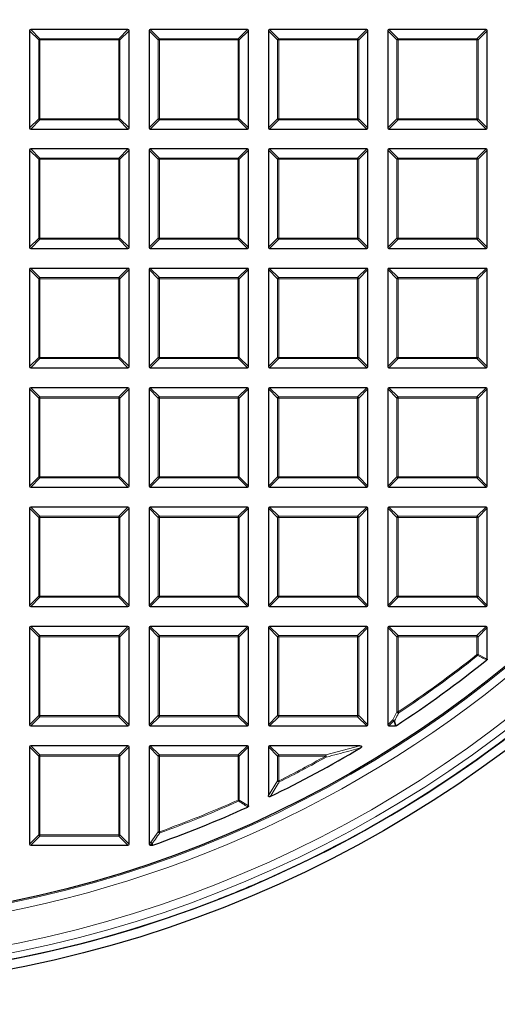
# Model space of a CAD drawing. Units: millimetres. Extents: x 0 to 439, y 0 to 297.
# Drawn here: x 136 to 156, y 147 to 190 of the extents above; entities that cross this region are included whole.
import ezdxf

# ---------------------------------------------------------------- set-up
doc = ezdxf.new("R2010")
doc.units = ezdxf.units.MM

msp = doc.modelspace()

# ---------------------------------------------------------------- linework, layer by layer
at = {"color": 7, "linetype": 'Continuous', "lineweight": 25}
for p, q in [((136.0386, 189.3263), (136.0386, 185.1395)), ((140.2748, 189.3757), (136.0881, 189.3757)), ((140.3243, 185.1395), (140.3243, 189.3263)), ((141.1815, 189.3263), (141.1815, 185.1395)), ((145.4177, 189.3757), (141.2309, 189.3757)), ((145.4672, 185.1395), (145.4672, 189.3263)), ((146.3243, 189.3263), (146.3243, 185.1395)), ((150.5605, 189.3757), (146.3738, 189.3757)), ((150.61, 185.1395), (150.61, 189.3263)), ((151.4672, 189.3263), (151.4672, 185.1395)), ((155.7034, 189.3757), (151.5167, 189.3757)), ((155.7529, 185.1395), (155.7529, 189.3263)), ((136.0881, 185.09), (140.2748, 185.09)), ((141.2309, 185.09), (145.4177, 185.09)), ((146.3738, 185.09), (150.5605, 185.09)), ((151.5167, 185.09), (155.7034, 185.09)), ((136.0386, 184.1834), (136.0386, 179.9967)), ((140.2748, 184.2329), (136.0881, 184.2329)), ((140.3243, 179.9967), (140.3243, 184.1834)), ((141.1815, 184.1834), (141.1815, 179.9967)), ((145.4177, 184.2329), (141.2309, 184.2329)), ((145.4672, 179.9967), (145.4672, 184.1834)), ((146.3243, 184.1834), (146.3243, 179.9967)), ((150.5605, 184.2329), (146.3738, 184.2329)), ((150.61, 179.9967), (150.61, 184.1834)), ((151.4672, 184.1834), (151.4672, 179.9967)), ((155.7034, 184.2329), (151.5167, 184.2329)), ((155.7529, 179.9967), (155.7529, 184.1834)), ((136.0881, 179.9472), (140.2748, 179.9472)), ((141.2309, 179.9472), (145.4177, 179.9472)), ((146.3738, 179.9472), (150.5605, 179.9472)), ((151.5167, 179.9472), (155.7034, 179.9472)), ((140.2748, 179.09), (136.0881, 179.09)), ((145.4177, 179.09), (141.2309, 179.09)), ((150.5605, 179.09), (146.3738, 179.09)), ((155.7034, 179.09), (151.5167, 179.09)), ((136.0386, 179.0405), (136.0386, 174.8538)), ((140.3243, 174.8538), (140.3243, 179.0405)), ((141.1815, 179.0405), (141.1815, 174.8538)), ((145.4672, 174.8538), (145.4672, 179.0405)), ((146.3243, 179.0405), (146.3243, 174.8538)), ((150.61, 174.8538), (150.61, 179.0405)), ((151.4672, 179.0405), (151.4672, 174.8538)), ((155.7529, 174.8538), (155.7529, 179.0405)), ((136.0881, 174.8043), (140.2748, 174.8043)), ((141.2309, 174.8043), (145.4177, 174.8043)), ((146.3738, 174.8043), (150.5605, 174.8043)), ((151.5167, 174.8043), (155.7034, 174.8043)), ((136.0386, 173.8977), (136.0386, 169.7109)), ((140.2748, 173.9472), (136.0881, 173.9472)), ((140.3243, 169.7109), (140.3243, 173.8977)), ((141.1815, 173.8977), (141.1815, 169.7109)), ((145.4177, 173.9472), (141.2309, 173.9472)), ((145.4672, 169.7109), (145.4672, 173.8977)), ((146.3243, 173.8977), (146.3243, 169.7109)), ((150.5605, 173.9472), (146.3738, 173.9472)), ((150.61, 169.7109), (150.61, 173.8977)), ((151.4672, 173.8977), (151.4672, 169.7109)), ((155.7034, 173.9472), (151.5167, 173.9472)), ((155.7529, 169.7109), (155.7529, 173.8977)), ((136.0881, 169.6615), (140.2748, 169.6615)), ((141.2309, 169.6615), (145.4177, 169.6615)), ((146.3738, 169.6615), (150.5605, 169.6615)), ((151.5167, 169.6615), (155.7034, 169.6615)), ((136.0386, 168.7548), (136.0386, 164.5681)), ((140.2748, 168.8043), (136.0881, 168.8043)), ((140.3243, 164.5681), (140.3243, 168.7548)), ((141.1815, 168.7548), (141.1815, 164.5681)), ((145.4177, 168.8043), (141.2309, 168.8043)), ((145.4672, 164.5681), (145.4672, 168.7548)), ((146.3243, 168.7548), (146.3243, 164.5681)), ((150.5605, 168.8043), (146.3738, 168.8043)), ((150.61, 164.5681), (150.61, 168.7548)), ((151.4672, 168.7548), (151.4672, 164.5681)), ((155.7034, 168.8043), (151.5167, 168.8043)), ((155.7529, 164.5681), (155.7529, 168.7548)), ((136.0881, 164.5186), (140.2748, 164.5186)), ((141.2309, 164.5186), (145.4177, 164.5186)), ((146.3738, 164.5186), (150.5605, 164.5186)), ((151.5167, 164.5186), (155.7034, 164.5186)), ((136.0386, 163.612), (136.0386, 159.4252)), ((140.2748, 163.6615), (136.0881, 163.6615)), ((140.3243, 159.4252), (140.3243, 163.612)), ((141.1815, 163.612), (141.1815, 159.4252)), ((145.4177, 163.6615), (141.2309, 163.6615)), ((145.4672, 159.4252), (145.4672, 163.612)), ((146.3243, 163.612), (146.3243, 159.4252)), ((150.5605, 163.6615), (146.3738, 163.6615)), ((150.61, 159.4252), (150.61, 163.612)), ((151.4672, 163.612), (151.4672, 159.4252)), ((155.7034, 163.6615), (151.5167, 163.6615)), ((155.7529, 162.255), (155.7529, 163.612)), ((136.0881, 159.3757), (140.2748, 159.3757)), ((141.2309, 159.3757), (145.4177, 159.3757)), ((146.3738, 159.3757), (150.5605, 159.3757)), ((151.5167, 159.3757), (151.796, 159.3757)), ((136.0386, 158.4691), (136.0386, 154.2824)), ((140.2748, 158.5186), (136.0881, 158.5186)), ((140.3243, 154.2824), (140.3243, 158.4691)), ((141.1815, 158.4691), (141.1815, 154.2824)), ((145.4177, 158.5186), (141.2309, 158.5186)), ((145.4672, 155.924), (145.4672, 158.4691)), ((146.3243, 158.4691), (146.3243, 156.3716)), ((150.2658, 158.5186), (146.3738, 158.5186)), ((136.0881, 154.2329), (140.2748, 154.2329)), ((141.2309, 154.2329), (141.3255, 154.2329)), ((141.3418, 154.2357), (141.3255, 154.2329)), ((147.0864, 153.1513), (147.0862, 153.1517)), ((143.1267, 151.5116), (143.1269, 151.5112))]:
    msp.add_line(p, q, dxfattribs=at)
at = {"color": 8, "linetype": 'Continuous', "lineweight": 18}
for p, q in [((136.4345, 188.9304), (136.0386, 189.3263)), ((136.0881, 189.3757), (136.484, 188.9799)), ((139.8789, 188.9799), (140.2748, 189.3757)), ((140.3243, 189.3263), (139.9284, 188.9304)), ((141.5774, 188.9304), (141.1815, 189.3263)), ((141.2309, 189.3757), (141.6268, 188.9799)), ((145.0218, 188.9799), (145.4177, 189.3757)), ((145.4672, 189.3263), (145.0713, 188.9304)), ((146.7202, 188.9304), (146.3243, 189.3263)), ((146.3738, 189.3757), (146.7697, 188.9799)), ((150.1646, 188.9799), (150.5605, 189.3757)), ((150.61, 189.3263), (150.2141, 188.9304)), ((151.8631, 188.9304), (151.4672, 189.3263)), ((151.5167, 189.3757), (151.9126, 188.9799)), ((155.3075, 188.9799), (155.7034, 189.3757)), ((155.7529, 189.3263), (155.357, 188.9304)), ((136.484, 188.9304), (136.4345, 188.9304)), ((136.4345, 185.5354), (136.4345, 188.9304)), ((136.484, 188.9799), (136.484, 188.9304)), ((136.484, 188.9799), (139.8789, 188.9799)), ((139.8789, 188.9304), (136.484, 188.9304)), ((136.484, 188.9304), (136.484, 185.5354)), ((139.8789, 188.9799), (139.8789, 188.9304)), ((139.8789, 185.5354), (139.8789, 188.9304)), ((139.9284, 188.9304), (139.8789, 188.9304)), ((139.9284, 188.9304), (139.9284, 185.5354)), ((141.5774, 185.5354), (141.5774, 188.9304)), ((141.6268, 188.9304), (141.5774, 188.9304)), ((141.6268, 188.9799), (141.6268, 188.9304)), ((141.6268, 188.9799), (145.0218, 188.9799)), ((141.6268, 188.9304), (141.6268, 185.5354)), ((145.0218, 188.9304), (141.6268, 188.9304)), ((145.0218, 188.9799), (145.0218, 188.9304)), ((145.0218, 185.5354), (145.0218, 188.9304)), ((145.0713, 188.9304), (145.0218, 188.9304)), ((145.0713, 188.9304), (145.0713, 185.5354)), ((146.7697, 188.9304), (146.7202, 188.9304)), ((146.7202, 185.5354), (146.7202, 188.9304)), ((146.7697, 188.9799), (146.7697, 188.9304)), ((146.7697, 188.9799), (150.1646, 188.9799)), ((150.1646, 188.9304), (146.7697, 188.9304)), ((146.7697, 188.9304), (146.7697, 185.5354)), ((150.1646, 188.9799), (150.1646, 188.9304)), ((150.1646, 185.5354), (150.1646, 188.9304)), ((150.2141, 188.9304), (150.1646, 188.9304)), ((150.2141, 188.9304), (150.2141, 185.5354)), ((151.9126, 188.9304), (151.8631, 188.9304)), ((151.8631, 185.5354), (151.8631, 188.9304)), ((151.9126, 188.9799), (151.9126, 188.9304)), ((151.9126, 188.9799), (155.3075, 188.9799)), ((155.3075, 188.9304), (151.9126, 188.9304)), ((151.9126, 188.9304), (151.9126, 185.5354)), ((155.3075, 188.9799), (155.3075, 188.9304)), ((155.3075, 185.5354), (155.3075, 188.9304)), ((155.357, 188.9304), (155.3075, 188.9304)), ((155.357, 188.9304), (155.357, 185.5354)), ((136.0386, 185.1395), (136.4345, 185.5354)), ((136.484, 185.4859), (136.0881, 185.09)), ((136.484, 185.5354), (136.4345, 185.5354)), ((136.484, 185.5354), (139.8789, 185.5354)), ((136.484, 185.5354), (136.484, 185.4859)), ((139.8789, 185.4859), (136.484, 185.4859)), ((139.9284, 185.5354), (139.8789, 185.5354)), ((139.8789, 185.5354), (139.8789, 185.4859)), ((140.2748, 185.09), (139.8789, 185.4859)), ((139.9284, 185.5354), (140.3243, 185.1395)), ((141.1815, 185.1395), (141.5774, 185.5354)), ((141.6268, 185.4859), (141.2309, 185.09)), ((141.6268, 185.5354), (141.5774, 185.5354)), ((141.6268, 185.5354), (145.0218, 185.5354)), ((141.6268, 185.5354), (141.6268, 185.4859)), ((145.0218, 185.4859), (141.6268, 185.4859)), ((145.0713, 185.5354), (145.0218, 185.5354)), ((145.0218, 185.5354), (145.0218, 185.4859)), ((145.4177, 185.09), (145.0218, 185.4859)), ((145.0713, 185.5354), (145.4672, 185.1395)), ((146.3243, 185.1395), (146.7202, 185.5354)), ((146.7697, 185.4859), (146.3738, 185.09)), ((146.7697, 185.5354), (146.7202, 185.5354)), ((146.7697, 185.5354), (146.7697, 185.4859)), ((146.7697, 185.5354), (150.1646, 185.5354)), ((150.1646, 185.4859), (146.7697, 185.4859)), ((150.1646, 185.5354), (150.1646, 185.4859)), ((150.2141, 185.5354), (150.1646, 185.5354)), ((150.5605, 185.09), (150.1646, 185.4859)), ((150.2141, 185.5354), (150.61, 185.1395)), ((151.4672, 185.1395), (151.8631, 185.5354)), ((151.9126, 185.4859), (151.5167, 185.09)), ((151.9126, 185.5354), (151.8631, 185.5354)), ((151.9126, 185.5354), (155.3075, 185.5354)), ((151.9126, 185.5354), (151.9126, 185.4859)), ((155.3075, 185.4859), (151.9126, 185.4859)), ((155.3075, 185.5354), (155.3075, 185.4859)), ((155.357, 185.5354), (155.3075, 185.5354)), ((155.7034, 185.09), (155.3075, 185.4859)), ((155.357, 185.5354), (155.7529, 185.1395)), ((136.4345, 183.7875), (136.0386, 184.1834)), ((136.0881, 184.2329), (136.484, 183.837)), ((139.8789, 183.837), (140.2748, 184.2329)), ((140.3243, 184.1834), (139.9284, 183.7875)), ((141.5774, 183.7875), (141.1815, 184.1834)), ((141.2309, 184.2329), (141.6268, 183.837)), ((145.0218, 183.837), (145.4177, 184.2329)), ((145.4672, 184.1834), (145.0713, 183.7875)), ((146.7202, 183.7875), (146.3243, 184.1834)), ((146.3738, 184.2329), (146.7697, 183.837)), ((150.1646, 183.837), (150.5605, 184.2329)), ((150.61, 184.1834), (150.2141, 183.7875)), ((151.8631, 183.7875), (151.4672, 184.1834)), ((151.5167, 184.2329), (151.9126, 183.837)), ((155.3075, 183.837), (155.7034, 184.2329)), ((155.7529, 184.1834), (155.357, 183.7875)), ((136.484, 183.7875), (136.4345, 183.7875)), ((136.4345, 180.3926), (136.4345, 183.7875)), ((136.484, 183.837), (136.484, 183.7875)), ((136.484, 183.837), (139.8789, 183.837)), ((136.484, 183.7875), (136.484, 180.3926)), ((139.8789, 183.7875), (136.484, 183.7875)), ((139.8789, 183.837), (139.8789, 183.7875)), ((139.8789, 180.3926), (139.8789, 183.7875)), ((139.9284, 183.7875), (139.8789, 183.7875)), ((139.9284, 183.7875), (139.9284, 180.3926)), ((141.6268, 183.7875), (141.5774, 183.7875)), ((141.5774, 180.3926), (141.5774, 183.7875)), ((141.6268, 183.837), (141.6268, 183.7875)), ((141.6268, 183.837), (145.0218, 183.837)), ((145.0218, 183.7875), (141.6268, 183.7875)), ((141.6268, 183.7875), (141.6268, 180.3926)), ((145.0218, 183.837), (145.0218, 183.7875)), ((145.0713, 183.7875), (145.0218, 183.7875)), ((145.0218, 180.3926), (145.0218, 183.7875)), ((145.0713, 183.7875), (145.0713, 180.3926)), ((146.7697, 183.7875), (146.7202, 183.7875)), ((146.7202, 180.3926), (146.7202, 183.7875)), ((146.7697, 183.837), (150.1646, 183.837)), ((146.7697, 183.837), (146.7697, 183.7875)), ((150.1646, 183.7875), (146.7697, 183.7875)), ((146.7697, 183.7875), (146.7697, 180.3926)), ((150.1646, 183.837), (150.1646, 183.7875)), ((150.1646, 180.3926), (150.1646, 183.7875)), ((150.2141, 183.7875), (150.1646, 183.7875)), ((150.2141, 183.7875), (150.2141, 180.3926)), ((151.8631, 180.3926), (151.8631, 183.7875)), ((151.9126, 183.7875), (151.8631, 183.7875)), ((151.9126, 183.837), (155.3075, 183.837)), ((151.9126, 183.837), (151.9126, 183.7875)), ((155.3075, 183.7875), (151.9126, 183.7875)), ((151.9126, 183.7875), (151.9126, 180.3926)), ((155.3075, 183.837), (155.3075, 183.7875)), ((155.3075, 180.3926), (155.3075, 183.7875)), ((155.357, 183.7875), (155.3075, 183.7875)), ((155.357, 183.7875), (155.357, 180.3926)), ((136.0386, 179.9967), (136.4345, 180.3926)), ((136.484, 180.3431), (136.0881, 179.9472)), ((136.484, 180.3926), (136.4345, 180.3926)), ((136.484, 180.3926), (136.484, 180.3431)), ((136.484, 180.3926), (139.8789, 180.3926)), ((139.8789, 180.3431), (136.484, 180.3431)), ((139.8789, 180.3926), (139.8789, 180.3431)), ((139.9284, 180.3926), (139.8789, 180.3926)), ((140.2748, 179.9472), (139.8789, 180.3431)), ((139.9284, 180.3926), (140.3243, 179.9967)), ((141.1815, 179.9967), (141.5774, 180.3926)), ((141.6268, 180.3431), (141.2309, 179.9472)), ((141.6268, 180.3926), (141.5774, 180.3926)), ((141.6268, 180.3926), (145.0218, 180.3926)), ((141.6268, 180.3926), (141.6268, 180.3431)), ((145.0218, 180.3431), (141.6268, 180.3431)), ((145.0218, 180.3926), (145.0218, 180.3431)), ((145.0713, 180.3926), (145.0218, 180.3926)), ((145.4177, 179.9472), (145.0218, 180.3431)), ((145.0713, 180.3926), (145.4672, 179.9967)), ((146.3243, 179.9967), (146.7202, 180.3926)), ((146.7697, 180.3431), (146.3738, 179.9472)), ((146.7697, 180.3926), (146.7202, 180.3926)), ((146.7697, 180.3926), (146.7697, 180.3431)), ((146.7697, 180.3926), (150.1646, 180.3926)), ((150.1646, 180.3431), (146.7697, 180.3431)), ((150.1646, 180.3926), (150.1646, 180.3431)), ((150.2141, 180.3926), (150.1646, 180.3926)), ((150.5605, 179.9472), (150.1646, 180.3431)), ((150.2141, 180.3926), (150.61, 179.9967)), ((151.4672, 179.9967), (151.8631, 180.3926)), ((151.9126, 180.3431), (151.5167, 179.9472)), ((151.9126, 180.3926), (151.8631, 180.3926)), ((151.9126, 180.3926), (155.3075, 180.3926)), ((151.9126, 180.3926), (151.9126, 180.3431)), ((155.3075, 180.3431), (151.9126, 180.3431)), ((155.357, 180.3926), (155.3075, 180.3926)), ((155.3075, 180.3926), (155.3075, 180.3431)), ((155.7034, 179.9472), (155.3075, 180.3431)), ((155.357, 180.3926), (155.7529, 179.9967)), ((136.0881, 179.09), (136.484, 178.6941)), ((139.8789, 178.6941), (140.2748, 179.09)), ((141.2309, 179.09), (141.6268, 178.6941)), ((145.0218, 178.6941), (145.4177, 179.09)), ((146.3738, 179.09), (146.7697, 178.6941)), ((150.1646, 178.6941), (150.5605, 179.09)), ((151.5167, 179.09), (151.9126, 178.6941)), ((155.3075, 178.6941), (155.7034, 179.09)), ((136.4345, 178.6446), (136.0386, 179.0405)), ((136.484, 178.6446), (136.4345, 178.6446)), ((136.4345, 175.2497), (136.4345, 178.6446)), ((136.484, 178.6941), (139.8789, 178.6941)), ((136.484, 178.6941), (136.484, 178.6446)), ((139.8789, 178.6446), (136.484, 178.6446)), ((136.484, 178.6446), (136.484, 175.2497)), ((139.8789, 178.6941), (139.8789, 178.6446)), ((139.8789, 175.2497), (139.8789, 178.6446)), ((139.9284, 178.6446), (139.8789, 178.6446)), ((140.3243, 179.0405), (139.9284, 178.6446)), ((139.9284, 178.6446), (139.9284, 175.2497)), ((141.5774, 178.6446), (141.1815, 179.0405)), ((141.6268, 178.6446), (141.5774, 178.6446)), ((141.5774, 175.2497), (141.5774, 178.6446)), ((141.6268, 178.6941), (141.6268, 178.6446)), ((141.6268, 178.6941), (145.0218, 178.6941)), ((145.0218, 178.6446), (141.6268, 178.6446)), ((141.6268, 178.6446), (141.6268, 175.2497)), ((145.0218, 178.6941), (145.0218, 178.6446)), ((145.0218, 175.2497), (145.0218, 178.6446)), ((145.0713, 178.6446), (145.0218, 178.6446)), ((145.4672, 179.0405), (145.0713, 178.6446)), ((145.0713, 178.6446), (145.0713, 175.2497)), ((146.7202, 178.6446), (146.3243, 179.0405)), ((146.7697, 178.6446), (146.7202, 178.6446)), ((146.7202, 175.2497), (146.7202, 178.6446)), ((146.7697, 178.6941), (146.7697, 178.6446)), ((146.7697, 178.6941), (150.1646, 178.6941)), ((150.1646, 178.6446), (146.7697, 178.6446)), ((146.7697, 178.6446), (146.7697, 175.2497)), ((150.1646, 178.6941), (150.1646, 178.6446)), ((150.1646, 175.2497), (150.1646, 178.6446)), ((150.2141, 178.6446), (150.1646, 178.6446)), ((150.61, 179.0405), (150.2141, 178.6446)), ((150.2141, 178.6446), (150.2141, 175.2497)), ((151.8631, 178.6446), (151.4672, 179.0405)), ((151.8631, 175.2497), (151.8631, 178.6446)), ((151.9126, 178.6446), (151.8631, 178.6446)), ((151.9126, 178.6941), (151.9126, 178.6446)), ((151.9126, 178.6941), (155.3075, 178.6941)), ((155.3075, 178.6446), (151.9126, 178.6446)), ((151.9126, 178.6446), (151.9126, 175.2497)), ((155.3075, 178.6941), (155.3075, 178.6446)), ((155.3075, 175.2497), (155.3075, 178.6446)), ((155.357, 178.6446), (155.3075, 178.6446)), ((155.7529, 179.0405), (155.357, 178.6446)), ((155.357, 178.6446), (155.357, 175.2497)), ((136.0386, 174.8538), (136.4345, 175.2497)), ((136.484, 175.2497), (136.4345, 175.2497)), ((136.484, 175.2497), (136.484, 175.2002)), ((136.484, 175.2497), (139.8789, 175.2497)), ((139.9284, 175.2497), (139.8789, 175.2497)), ((139.8789, 175.2497), (139.8789, 175.2002)), ((139.9284, 175.2497), (140.3243, 174.8538)), ((141.1815, 174.8538), (141.5774, 175.2497)), ((141.6268, 175.2497), (141.5774, 175.2497)), ((141.6268, 175.2497), (145.0218, 175.2497)), ((141.6268, 175.2497), (141.6268, 175.2002)), ((145.0218, 175.2497), (145.0218, 175.2002)), ((145.0713, 175.2497), (145.0218, 175.2497)), ((145.0713, 175.2497), (145.4672, 174.8538)), ((146.3243, 174.8538), (146.7202, 175.2497)), ((146.7697, 175.2497), (146.7202, 175.2497)), ((146.7697, 175.2497), (150.1646, 175.2497)), ((146.7697, 175.2497), (146.7697, 175.2002)), ((150.2141, 175.2497), (150.1646, 175.2497)), ((150.1646, 175.2497), (150.1646, 175.2002)), ((150.2141, 175.2497), (150.61, 174.8538)), ((151.4672, 174.8538), (151.8631, 175.2497)), ((151.9126, 175.2497), (151.8631, 175.2497)), ((151.9126, 175.2497), (155.3075, 175.2497)), ((151.9126, 175.2497), (151.9126, 175.2002)), ((155.3075, 175.2497), (155.3075, 175.2002)), ((155.357, 175.2497), (155.3075, 175.2497)), ((155.357, 175.2497), (155.7529, 174.8538)), ((136.484, 175.2002), (136.0881, 174.8043)), ((139.8789, 175.2002), (136.484, 175.2002)), ((140.2748, 174.8043), (139.8789, 175.2002)), ((141.6268, 175.2002), (141.2309, 174.8043)), ((145.0218, 175.2002), (141.6268, 175.2002)), ((145.4177, 174.8043), (145.0218, 175.2002)), ((146.7697, 175.2002), (146.3738, 174.8043)), ((150.1646, 175.2002), (146.7697, 175.2002)), ((150.5605, 174.8043), (150.1646, 175.2002)), ((151.9126, 175.2002), (151.5167, 174.8043)), ((155.3075, 175.2002), (151.9126, 175.2002)), ((155.7034, 174.8043), (155.3075, 175.2002)), ((136.4345, 173.5018), (136.0386, 173.8977)), ((136.0881, 173.9472), (136.484, 173.5513)), ((136.484, 173.5513), (136.484, 173.5018)), ((136.484, 173.5513), (139.8789, 173.5513)), ((139.8789, 173.5513), (140.2748, 173.9472)), ((139.8789, 173.5513), (139.8789, 173.5018)), ((140.3243, 173.8977), (139.9284, 173.5018)), ((141.5774, 173.5018), (141.1815, 173.8977)), ((141.2309, 173.9472), (141.6268, 173.5513)), ((141.6268, 173.5513), (141.6268, 173.5018)), ((141.6268, 173.5513), (145.0218, 173.5513)), ((145.0218, 173.5513), (145.4177, 173.9472)), ((145.0218, 173.5513), (145.0218, 173.5018)), ((145.4672, 173.8977), (145.0713, 173.5018)), ((146.7202, 173.5018), (146.3243, 173.8977)), ((146.3738, 173.9472), (146.7697, 173.5513)), ((146.7697, 173.5513), (150.1646, 173.5513)), ((146.7697, 173.5513), (146.7697, 173.5018)), ((150.1646, 173.5513), (150.5605, 173.9472)), ((150.1646, 173.5513), (150.1646, 173.5018)), ((150.61, 173.8977), (150.2141, 173.5018)), ((151.8631, 173.5018), (151.4672, 173.8977)), ((151.5167, 173.9472), (151.9126, 173.5513)), ((151.9126, 173.5513), (155.3075, 173.5513)), ((151.9126, 173.5513), (151.9126, 173.5018)), ((155.3075, 173.5513), (155.7034, 173.9472)), ((155.3075, 173.5513), (155.3075, 173.5018)), ((155.7529, 173.8977), (155.357, 173.5018)), ((136.4345, 170.1068), (136.4345, 173.5018)), ((136.484, 173.5018), (136.4345, 173.5018)), ((136.484, 173.5018), (136.484, 170.1068)), ((139.8789, 173.5018), (136.484, 173.5018)), ((139.8789, 170.1068), (139.8789, 173.5018)), ((139.9284, 173.5018), (139.8789, 173.5018)), ((139.9284, 173.5018), (139.9284, 170.1068)), ((141.6268, 173.5018), (141.5774, 173.5018)), ((141.5774, 170.1068), (141.5774, 173.5018)), ((145.0218, 173.5018), (141.6268, 173.5018)), ((141.6268, 173.5018), (141.6268, 170.1068)), ((145.0218, 170.1068), (145.0218, 173.5018)), ((145.0713, 173.5018), (145.0218, 173.5018)), ((145.0713, 173.5018), (145.0713, 170.1068)), ((146.7202, 170.1068), (146.7202, 173.5018)), ((146.7697, 173.5018), (146.7202, 173.5018)), ((146.7697, 173.5018), (146.7697, 170.1068)), ((150.1646, 173.5018), (146.7697, 173.5018)), ((150.2141, 173.5018), (150.1646, 173.5018)), ((150.1646, 170.1068), (150.1646, 173.5018)), ((150.2141, 173.5018), (150.2141, 170.1068)), ((151.9126, 173.5018), (151.8631, 173.5018)), ((151.8631, 170.1068), (151.8631, 173.5018)), ((155.3075, 173.5018), (151.9126, 173.5018)), ((151.9126, 173.5018), (151.9126, 170.1068)), ((155.3075, 170.1068), (155.3075, 173.5018)), ((155.357, 173.5018), (155.3075, 173.5018)), ((155.357, 173.5018), (155.357, 170.1068)), ((136.0386, 169.7109), (136.4345, 170.1068)), ((136.484, 170.0574), (136.0881, 169.6615)), ((136.484, 170.1068), (136.4345, 170.1068)), ((136.484, 170.1068), (139.8789, 170.1068)), ((136.484, 170.1068), (136.484, 170.0574)), ((139.8789, 170.0574), (136.484, 170.0574)), ((139.8789, 170.1068), (139.8789, 170.0574)), ((139.9284, 170.1068), (139.8789, 170.1068)), ((140.2748, 169.6615), (139.8789, 170.0574)), ((139.9284, 170.1068), (140.3243, 169.7109)), ((141.1815, 169.7109), (141.5774, 170.1068)), ((141.6268, 170.0574), (141.2309, 169.6615)), ((141.6268, 170.1068), (141.5774, 170.1068)), ((141.6268, 170.1068), (141.6268, 170.0574)), ((141.6268, 170.1068), (145.0218, 170.1068)), ((145.0218, 170.0574), (141.6268, 170.0574)), ((145.0218, 170.1068), (145.0218, 170.0574)), ((145.0713, 170.1068), (145.0218, 170.1068)), ((145.4177, 169.6615), (145.0218, 170.0574)), ((145.0713, 170.1068), (145.4672, 169.7109)), ((146.3243, 169.7109), (146.7202, 170.1068)), ((146.7697, 170.0574), (146.3738, 169.6615)), ((146.7697, 170.1068), (146.7202, 170.1068)), ((146.7697, 170.1068), (146.7697, 170.0574)), ((146.7697, 170.1068), (150.1646, 170.1068)), ((150.1646, 170.0574), (146.7697, 170.0574)), ((150.1646, 170.1068), (150.1646, 170.0574)), ((150.2141, 170.1068), (150.1646, 170.1068)), ((150.5605, 169.6615), (150.1646, 170.0574)), ((150.2141, 170.1068), (150.61, 169.7109)), ((151.4672, 169.7109), (151.8631, 170.1068)), ((151.9126, 170.0574), (151.5167, 169.6615)), ((151.9126, 170.1068), (151.8631, 170.1068)), ((151.9126, 170.1068), (151.9126, 170.0574)), ((151.9126, 170.1068), (155.3075, 170.1068)), ((155.3075, 170.0574), (151.9126, 170.0574)), ((155.357, 170.1068), (155.3075, 170.1068)), ((155.3075, 170.1068), (155.3075, 170.0574)), ((155.7034, 169.6615), (155.3075, 170.0574)), ((155.357, 170.1068), (155.7529, 169.7109)), ((136.4345, 168.3589), (136.0386, 168.7548)), ((136.0881, 168.8043), (136.484, 168.4084)), ((139.8789, 168.4084), (140.2748, 168.8043)), ((140.3243, 168.7548), (139.9284, 168.3589)), ((141.5774, 168.3589), (141.1815, 168.7548)), ((141.2309, 168.8043), (141.6268, 168.4084)), ((145.0218, 168.4084), (145.4177, 168.8043)), ((145.4672, 168.7548), (145.0713, 168.3589)), ((146.7202, 168.3589), (146.3243, 168.7548)), ((146.3738, 168.8043), (146.7697, 168.4084)), ((150.1646, 168.4084), (150.5605, 168.8043)), ((150.61, 168.7548), (150.2141, 168.3589)), ((151.8631, 168.3589), (151.4672, 168.7548)), ((151.5167, 168.8043), (151.9126, 168.4084)), ((155.3075, 168.4084), (155.7034, 168.8043)), ((155.7529, 168.7548), (155.357, 168.3589)), ((136.484, 168.3589), (136.4345, 168.3589)), ((136.4345, 164.964), (136.4345, 168.3589)), ((136.484, 168.4084), (139.8789, 168.4084)), ((136.484, 168.4084), (136.484, 168.3589)), ((139.8789, 168.3589), (136.484, 168.3589)), ((136.484, 168.3589), (136.484, 164.964)), ((139.8789, 168.4084), (139.8789, 168.3589)), ((139.8789, 164.964), (139.8789, 168.3589)), ((139.9284, 168.3589), (139.8789, 168.3589)), ((139.9284, 168.3589), (139.9284, 164.964)), ((141.6268, 168.3589), (141.5774, 168.3589)), ((141.5774, 164.964), (141.5774, 168.3589)), ((141.6268, 168.4084), (141.6268, 168.3589)), ((141.6268, 168.4084), (145.0218, 168.4084)), ((141.6268, 168.3589), (141.6268, 164.964)), ((145.0218, 168.3589), (141.6268, 168.3589)), ((145.0218, 168.4084), (145.0218, 168.3589)), ((145.0713, 168.3589), (145.0218, 168.3589)), ((145.0218, 164.964), (145.0218, 168.3589)), ((145.0713, 168.3589), (145.0713, 164.964)), ((146.7697, 168.3589), (146.7202, 168.3589)), ((146.7202, 164.964), (146.7202, 168.3589)), ((146.7697, 168.4084), (146.7697, 168.3589)), ((146.7697, 168.4084), (150.1646, 168.4084)), ((150.1646, 168.3589), (146.7697, 168.3589)), ((146.7697, 168.3589), (146.7697, 164.964)), ((150.1646, 168.4084), (150.1646, 168.3589)), ((150.1646, 164.964), (150.1646, 168.3589)), ((150.2141, 168.3589), (150.1646, 168.3589)), ((150.2141, 168.3589), (150.2141, 164.964)), ((151.9126, 168.3589), (151.8631, 168.3589)), ((151.8631, 164.964), (151.8631, 168.3589)), ((151.9126, 168.4084), (151.9126, 168.3589)), ((151.9126, 168.4084), (155.3075, 168.4084)), ((155.3075, 168.3589), (151.9126, 168.3589)), ((151.9126, 168.3589), (151.9126, 164.964)), ((155.3075, 168.4084), (155.3075, 168.3589)), ((155.357, 168.3589), (155.3075, 168.3589)), ((155.3075, 164.964), (155.3075, 168.3589)), ((155.357, 168.3589), (155.357, 164.964)), ((136.0386, 164.5681), (136.4345, 164.964)), ((136.484, 164.9145), (136.0881, 164.5186)), ((136.484, 164.964), (136.4345, 164.964)), ((136.484, 164.964), (139.8789, 164.964)), ((136.484, 164.964), (136.484, 164.9145)), ((139.8789, 164.9145), (136.484, 164.9145)), ((139.9284, 164.964), (139.8789, 164.964)), ((139.8789, 164.964), (139.8789, 164.9145)), ((140.2748, 164.5186), (139.8789, 164.9145)), ((139.9284, 164.964), (140.3243, 164.5681)), ((141.1815, 164.5681), (141.5774, 164.964)), ((141.6268, 164.9145), (141.2309, 164.5186)), ((141.6268, 164.964), (141.5774, 164.964)), ((141.6268, 164.964), (141.6268, 164.9145)), ((141.6268, 164.964), (145.0218, 164.964)), ((145.0218, 164.9145), (141.6268, 164.9145)), ((145.0218, 164.964), (145.0218, 164.9145)), ((145.0713, 164.964), (145.0218, 164.964)), ((145.4177, 164.5186), (145.0218, 164.9145)), ((145.0713, 164.964), (145.4672, 164.5681)), ((146.3243, 164.5681), (146.7202, 164.964)), ((146.7697, 164.9145), (146.3738, 164.5186)), ((146.7697, 164.964), (146.7202, 164.964)), ((146.7697, 164.964), (150.1646, 164.964)), ((146.7697, 164.964), (146.7697, 164.9145)), ((150.1646, 164.9145), (146.7697, 164.9145)), ((150.1646, 164.964), (150.1646, 164.9145)), ((150.2141, 164.964), (150.1646, 164.964)), ((150.5605, 164.5186), (150.1646, 164.9145)), ((150.2141, 164.964), (150.61, 164.5681)), ((151.4672, 164.5681), (151.8631, 164.964)), ((151.9126, 164.9145), (151.5167, 164.5186)), ((151.9126, 164.964), (151.8631, 164.964)), ((151.9126, 164.964), (155.3075, 164.964)), ((151.9126, 164.964), (151.9126, 164.9145)), ((155.3075, 164.9145), (151.9126, 164.9145)), ((155.3075, 164.964), (155.3075, 164.9145)), ((155.357, 164.964), (155.3075, 164.964)), ((155.7034, 164.5186), (155.3075, 164.9145)), ((155.357, 164.964), (155.7529, 164.5681)), ((136.4345, 163.2161), (136.0386, 163.612)), ((136.0881, 163.6615), (136.484, 163.2656)), ((139.8789, 163.2656), (140.2748, 163.6615)), ((140.3243, 163.612), (139.9284, 163.2161)), ((141.5774, 163.2161), (141.1815, 163.612)), ((141.2309, 163.6615), (141.6268, 163.2656)), ((145.0218, 163.2656), (145.4177, 163.6615)), ((145.4672, 163.612), (145.0713, 163.2161)), ((146.7202, 163.2161), (146.3243, 163.612)), ((146.3738, 163.6615), (146.7697, 163.2656)), ((150.1646, 163.2656), (150.5605, 163.6615)), ((150.61, 163.612), (150.2141, 163.2161)), ((151.8631, 163.2161), (151.4672, 163.612)), ((151.5167, 163.6615), (151.9126, 163.2656)), ((155.3075, 163.2656), (155.7034, 163.6615)), ((155.7529, 163.612), (155.357, 163.2161)), ((136.484, 163.2161), (136.4345, 163.2161)), ((136.4345, 159.8211), (136.4345, 163.2161)), ((136.484, 163.2656), (136.484, 163.2161)), ((136.484, 163.2656), (139.8789, 163.2656)), ((139.8789, 163.2161), (136.484, 163.2161)), ((136.484, 163.2161), (136.484, 159.8211)), ((139.8789, 163.2656), (139.8789, 163.2161)), ((139.8789, 159.8211), (139.8789, 163.2161)), ((139.9284, 163.2161), (139.8789, 163.2161)), ((139.9284, 163.2161), (139.9284, 159.8211)), ((141.6268, 163.2161), (141.5774, 163.2161)), ((141.5774, 159.8211), (141.5774, 163.2161)), ((141.6268, 163.2656), (141.6268, 163.2161)), ((141.6268, 163.2656), (145.0218, 163.2656)), ((141.6268, 163.2161), (141.6268, 159.8211)), ((145.0218, 163.2161), (141.6268, 163.2161)), ((145.0218, 163.2656), (145.0218, 163.2161)), ((145.0713, 163.2161), (145.0218, 163.2161)), ((145.0218, 159.8211), (145.0218, 163.2161)), ((145.0713, 163.2161), (145.0713, 159.8211)), ((146.7697, 163.2161), (146.7202, 163.2161)), ((146.7202, 159.8211), (146.7202, 163.2161)), ((146.7697, 163.2656), (146.7697, 163.2161)), ((146.7697, 163.2656), (150.1646, 163.2656)), ((150.1646, 163.2161), (146.7697, 163.2161)), ((146.7697, 163.2161), (146.7697, 159.8211)), ((150.1646, 163.2656), (150.1646, 163.2161)), ((150.2141, 163.2161), (150.1646, 163.2161)), ((150.1646, 159.8211), (150.1646, 163.2161)), ((150.2141, 163.2161), (150.2141, 159.8211)), ((151.9126, 163.2161), (151.8631, 163.2161)), ((151.8631, 159.9754), (151.8631, 163.2161)), ((151.9126, 163.2656), (151.9126, 163.2161)), ((151.9126, 163.2656), (155.3075, 163.2656)), ((151.9126, 163.2161), (151.9126, 159.9754)), ((155.3075, 163.2161), (151.9126, 163.2161)), ((155.3075, 163.2656), (155.3075, 163.2161)), ((155.357, 163.2161), (155.3075, 163.2161)), ((155.3075, 162.4453), (155.3075, 163.2161)), ((155.357, 163.2161), (155.357, 162.4453)), ((155.3383, 162.4066), (155.3075, 162.4453)), ((155.3075, 162.4453), (155.357, 162.4453)), ((155.357, 162.4453), (155.7529, 162.255)), ((151.6826, 159.6406), (151.8631, 159.9754)), ((151.8631, 159.9754), (151.9126, 159.9754)), ((151.9399, 159.9342), (151.9126, 159.9754)), ((136.0386, 159.4252), (136.4345, 159.8211)), ((136.484, 159.7716), (136.0881, 159.3757)), ((136.484, 159.8211), (136.4345, 159.8211)), ((136.484, 159.8211), (139.8789, 159.8211)), ((136.484, 159.8211), (136.484, 159.7716)), ((139.8789, 159.7716), (136.484, 159.7716)), ((139.8789, 159.8211), (139.8789, 159.7716)), ((139.9284, 159.8211), (139.8789, 159.8211)), ((140.2748, 159.3757), (139.8789, 159.7716)), ((139.9284, 159.8211), (140.3243, 159.4252)), ((141.1815, 159.4252), (141.5774, 159.8211)), ((141.6268, 159.7716), (141.2309, 159.3757)), ((141.6268, 159.8211), (141.5774, 159.8211)), ((141.6268, 159.8211), (141.6268, 159.7716)), ((141.6268, 159.8211), (145.0218, 159.8211)), ((145.0218, 159.7716), (141.6268, 159.7716)), ((145.0713, 159.8211), (145.0218, 159.8211)), ((145.0218, 159.8211), (145.0218, 159.7716)), ((145.4177, 159.3757), (145.0218, 159.7716)), ((145.0713, 159.8211), (145.4672, 159.4252)), ((146.3243, 159.4252), (146.7202, 159.8211)), ((146.7697, 159.7716), (146.3738, 159.3757)), ((146.7697, 159.8211), (146.7202, 159.8211)), ((146.7697, 159.8211), (150.1646, 159.8211)), ((146.7697, 159.8211), (146.7697, 159.7716)), ((150.1646, 159.7716), (146.7697, 159.7716)), ((150.1646, 159.8211), (150.1646, 159.7716)), ((150.2141, 159.8211), (150.1646, 159.8211)), ((150.5605, 159.3757), (150.1646, 159.7716)), ((150.2141, 159.8211), (150.61, 159.4252)), ((151.4672, 159.4252), (151.6826, 159.6406)), ((151.732, 159.5911), (151.5167, 159.3757)), ((151.796, 159.3757), (151.732, 159.5911)), ((136.4345, 158.0732), (136.0386, 158.4691)), ((136.0881, 158.5186), (136.484, 158.1227)), ((139.8789, 158.1227), (140.2748, 158.5186)), ((140.3243, 158.4691), (139.9284, 158.0732)), ((141.5774, 158.0732), (141.1815, 158.4691)), ((141.2309, 158.5186), (141.6268, 158.1227)), ((145.0218, 158.1227), (145.4177, 158.5186)), ((145.4672, 158.4691), (145.0713, 158.0732)), ((146.7202, 158.0732), (146.3243, 158.4691)), ((146.3738, 158.5186), (146.7697, 158.1227)), ((148.7914, 158.1227), (150.2658, 158.5186)), ((136.484, 158.0732), (136.4345, 158.0732)), ((136.4345, 154.6783), (136.4345, 158.0732)), ((136.484, 158.1227), (136.484, 158.0732)), ((136.484, 158.1227), (139.8789, 158.1227)), ((139.8789, 158.0732), (136.484, 158.0732)), ((136.484, 158.0732), (136.484, 154.6783)), ((139.8789, 158.1227), (139.8789, 158.0732)), ((139.8789, 154.6783), (139.8789, 158.0732)), ((139.9284, 158.0732), (139.8789, 158.0732)), ((139.9284, 158.0732), (139.9284, 154.6783)), ((141.6268, 158.0732), (141.5774, 158.0732)), ((141.5774, 154.8093), (141.5774, 158.0732)), ((141.6268, 158.1227), (145.0218, 158.1227)), ((141.6268, 158.1227), (141.6268, 158.0732)), ((145.0218, 158.0732), (141.6268, 158.0732)), ((141.6268, 158.0732), (141.6268, 154.8093)), ((145.0218, 158.1227), (145.0218, 158.0732)), ((145.0713, 158.0732), (145.0218, 158.0732)), ((145.0218, 156.1796), (145.0218, 158.0732)), ((145.0713, 158.0732), (145.0713, 156.1796)), ((146.7697, 158.0732), (146.7202, 158.0732)), ((146.7202, 157.0063), (146.7202, 158.0732)), ((146.7697, 158.1227), (146.7697, 158.0732)), ((146.7697, 158.1227), (148.7914, 158.1227)), ((148.7914, 158.0732), (146.7697, 158.0732)), ((146.7697, 158.0732), (146.7697, 157.0063)), ((148.7914, 158.0732), (148.7914, 158.1227)), ((148.7914, 158.0732), (148.8155, 158.03)), ((146.3243, 156.3716), (146.7202, 157.0063)), ((146.7202, 157.0063), (146.7697, 157.0063)), ((146.7697, 157.0063), (146.7917, 156.962)), ((145.0218, 156.1796), (145.0713, 156.1796)), ((145.042, 156.1345), (145.0218, 156.1796)), ((145.0713, 156.1796), (145.4672, 155.924)), ((136.0386, 154.2824), (136.4345, 154.6783)), ((136.484, 154.6288), (136.0881, 154.2329)), ((136.484, 154.6783), (136.4345, 154.6783)), ((136.484, 154.6783), (139.8789, 154.6783)), ((136.484, 154.6783), (136.484, 154.6288)), ((139.8789, 154.6288), (136.484, 154.6288)), ((139.8789, 154.6783), (139.8789, 154.6288)), ((139.9284, 154.6783), (139.8789, 154.6783)), ((140.2748, 154.2329), (139.8789, 154.6288)), ((139.9284, 154.6783), (140.3243, 154.2824)), ((141.2623, 154.3632), (141.5774, 154.8093)), ((141.5774, 154.8093), (141.6268, 154.8093)), ((141.6436, 154.7628), (141.6268, 154.8093)), ((141.1815, 154.2824), (141.2623, 154.3632)), ((141.3118, 154.3137), (141.2309, 154.2329)), ((141.3255, 154.2329), (141.3118, 154.3137))]:
    msp.add_line(p, q, dxfattribs=at)
at = {"color": 8, "linetype": 'Continuous', "lineweight": 18, "flags": 128}
msp.add_lwpolyline([(141.3281, 154.3165), (141.3378, 154.2595), (141.3418, 154.2357)], dxfattribs=at)
at = {"color": 7, "linetype": 'Continuous', "lineweight": 25}
for radius in [52.1429, 51.7381, 49.2857]:
    msp.add_circle((125.3243, 200.09), radius, dxfattribs=at)
at = {"color": 8, "linetype": 'Continuous', "lineweight": 18}
for radius in [51.4552, 51.0985, 49.3346]:
    msp.add_circle((125.3243, 200.09), radius, dxfattribs=at)
for centre, radius, start, end in [((125.3243, 200.09), 49.6899, 178.2913, 89.97006), ((125.3243, 200.09), 71.0491, 274.427346, 25.572654), ((136.5023, 188.9121), 0.0702, 105.11128, 164.88872), ((139.8606, 188.9121), 0.0702, 15.11128, 74.88872), ((141.6451, 188.9121), 0.0702, 105.11128, 164.88872), ((145.0035, 188.9121), 0.0702, 15.11128, 74.88872), ((146.788, 188.9121), 0.0702, 105.11128, 164.88872), ((150.1463, 188.9121), 0.0702, 15.11128, 74.88872), ((151.9309, 188.9121), 0.0702, 105.11128, 164.88872), ((155.2892, 188.9121), 0.0702, 15.11128, 74.88872), ((136.5023, 185.5537), 0.0702, 195.11128, 254.88872), ((139.8606, 185.5537), 0.0702, 285.11128, 344.88872), ((141.6451, 185.5537), 0.0702, 195.11128, 254.88872), ((145.0035, 185.5537), 0.0702, 285.11128, 344.88872), ((146.788, 185.5537), 0.0702, 195.11128, 254.88872), ((150.1463, 185.5537), 0.0702, 285.11128, 344.88872), ((151.9309, 185.5537), 0.0702, 195.11128, 254.88872), ((155.2892, 185.5537), 0.0702, 285.11128, 344.88872), ((136.5023, 183.7692), 0.0702, 105.11128, 164.88872), ((139.8606, 183.7692), 0.0702, 15.11128, 74.88872), ((141.6451, 183.7692), 0.0702, 105.11128, 164.88872), ((145.0035, 183.7692), 0.0702, 15.11128, 74.88872), ((146.788, 183.7692), 0.0702, 105.11128, 164.88872), ((150.1463, 183.7692), 0.0702, 15.11128, 74.88872), ((151.9309, 183.7692), 0.0702, 105.11128, 164.88872), ((155.2892, 183.7692), 0.0702, 15.11128, 74.88872), ((136.5023, 180.4109), 0.0702, 195.11128, 254.88872), ((139.8606, 180.4109), 0.0702, 285.11128, 344.88872), ((141.6451, 180.4109), 0.0702, 195.11128, 254.88872), ((145.0035, 180.4109), 0.0702, 285.11128, 344.88872), ((146.788, 180.4109), 0.0702, 195.11128, 254.88872), ((150.1463, 180.4109), 0.0702, 285.11128, 344.88872), ((151.9309, 180.4109), 0.0702, 195.11128, 254.88872), ((155.2892, 180.4109), 0.0702, 285.11128, 344.88872), ((136.5023, 178.6263), 0.0702, 105.11128, 164.88872), ((139.8606, 178.6263), 0.0702, 15.11128, 74.88872), ((141.6451, 178.6263), 0.0702, 105.11128, 164.88872), ((145.0035, 178.6263), 0.0702, 15.11128, 74.88872), ((146.788, 178.6263), 0.0702, 105.11128, 164.88872), ((150.1463, 178.6263), 0.0702, 15.11128, 74.88872), ((151.9309, 178.6263), 0.0702, 105.11128, 164.88872), ((155.2892, 178.6263), 0.0702, 15.11128, 74.88872), ((136.5023, 175.268), 0.0702, 195.11128, 254.88872), ((139.8606, 175.268), 0.0702, 285.11128, 344.88872), ((141.6451, 175.268), 0.0702, 195.11128, 254.88872), ((145.0035, 175.268), 0.0702, 285.11128, 344.88872), ((146.788, 175.268), 0.0702, 195.11128, 254.88872), ((150.1463, 175.268), 0.0702, 285.11128, 344.88872), ((151.9309, 175.268), 0.0702, 195.11128, 254.88872), ((155.2892, 175.268), 0.0702, 285.11128, 344.88872), ((136.5023, 173.4835), 0.0702, 105.11128, 164.88872), ((139.8606, 173.4835), 0.0702, 15.11128, 74.88872), ((141.6451, 173.4835), 0.0702, 105.11128, 164.88872), ((145.0035, 173.4835), 0.0702, 15.11128, 74.88872), ((146.788, 173.4835), 0.0702, 105.11128, 164.88872), ((150.1463, 173.4835), 0.0702, 15.11128, 74.88872), ((151.9309, 173.4835), 0.0702, 105.11128, 164.88872), ((155.2892, 173.4835), 0.0702, 15.11128, 74.88872), ((136.5023, 170.1252), 0.0702, 195.11128, 254.88872), ((139.8606, 170.1252), 0.0702, 285.11128, 344.88872), ((141.6451, 170.1252), 0.0702, 195.11128, 254.88872), ((145.0035, 170.1252), 0.0702, 285.11128, 344.88872), ((146.788, 170.1252), 0.0702, 195.11128, 254.88872), ((150.1463, 170.1252), 0.0702, 285.11128, 344.88872), ((151.9309, 170.1252), 0.0702, 195.11128, 254.88872), ((155.2892, 170.1252), 0.0702, 285.11128, 344.88872), ((136.5023, 168.3406), 0.0702, 105.11128, 164.88872), ((139.8606, 168.3406), 0.0702, 15.11128, 74.88872), ((141.6451, 168.3406), 0.0702, 105.11128, 164.88872), ((145.0035, 168.3406), 0.0702, 15.11128, 74.88872), ((146.788, 168.3406), 0.0702, 105.11128, 164.88872), ((150.1463, 168.3406), 0.0702, 15.11128, 74.88872), ((151.9309, 168.3406), 0.0702, 105.11128, 164.88872), ((155.2892, 168.3406), 0.0702, 15.11128, 74.88872), ((136.5023, 164.9823), 0.0702, 195.11128, 254.88872), ((139.8606, 164.9823), 0.0702, 285.11128, 344.88872), ((141.6451, 164.9823), 0.0702, 195.11128, 254.88872), ((145.0035, 164.9823), 0.0702, 285.11128, 344.88872), ((146.788, 164.9823), 0.0702, 195.11128, 254.88872), ((150.1463, 164.9823), 0.0702, 285.11128, 344.88872), ((151.9309, 164.9823), 0.0702, 195.11128, 254.88872), ((155.2892, 164.9823), 0.0702, 285.11128, 344.88872), ((136.5023, 163.1978), 0.0702, 105.11128, 164.88872), ((139.8606, 163.1978), 0.0702, 15.11128, 74.88872), ((141.6451, 163.1978), 0.0702, 105.11128, 164.88872), ((145.0035, 163.1978), 0.0702, 15.11128, 74.88872), ((146.788, 163.1978), 0.0702, 105.11128, 164.88872), ((150.1463, 163.1978), 0.0702, 15.11128, 74.88872), ((151.9309, 163.1978), 0.0702, 105.11128, 164.88872), ((155.2892, 163.1978), 0.0702, 15.11128, 74.88872), ((125.3243, 200.09), 48.126, 303.5367, 308.53655), ((125.3243, 200.09), 48.1755, 303.5367, 308.53655), ((155.2905, 162.4535), 0.067, 315.57349, 352.96306), ((151.9328, 160.0131), 0.0792, 208.37998, 275.15672), ((136.5023, 159.8394), 0.0702, 195.11128, 254.88872), ((139.8606, 159.8394), 0.0702, 285.11128, 344.88872), ((141.6451, 159.8394), 0.0702, 195.11128, 254.88872), ((145.0035, 159.8394), 0.0702, 285.11128, 344.88872), ((146.788, 159.8394), 0.0702, 195.11128, 254.88872), ((150.1463, 159.8394), 0.0702, 285.11128, 344.88872), ((151.7522, 159.6779), 0.079, 208.15856, 274.98029), ((151.7503, 159.6589), 0.0702, 195.11128, 254.88872), ((151.7271, 159.6573), 0.0664, 274.29616, 298.84268), ((136.5023, 158.0549), 0.0702, 105.11128, 164.88872), ((139.8606, 158.0549), 0.0702, 15.11128, 74.88872), ((141.6451, 158.0549), 0.0702, 105.11128, 164.88872), ((145.0035, 158.0549), 0.0702, 15.11128, 74.88872), ((146.788, 158.0549), 0.0702, 105.11128, 164.88872), ((125.3243, 200.09), 48.126, 296.46229, 299.18407), ((125.3243, 200.09), 48.1755, 296.46229, 299.18407), ((148.7063, 158.0511), 0.1112, 349.08618, 40.09789), ((146.7894, 157.0382), 0.0762, 204.7325, 271.72979), ((125.3243, 200.09), 48.126, 289.80052, 294.16019), ((125.3243, 200.09), 48.1755, 289.80052, 294.16019), ((145.0044, 156.1909), 0.0678, 303.7241, 350.43609), ((136.5023, 154.6966), 0.0702, 195.11128, 254.88872), ((139.8606, 154.6966), 0.0702, 285.11128, 344.88872), ((141.6462, 154.8368), 0.0741, 201.79216, 268.00836), ((141.3311, 154.3904), 0.074, 201.57636, 267.69478), ((141.3301, 154.3815), 0.0702, 195.11128, 254.88872), ((141.309, 154.3798), 0.0661, 272.43849, 286.83265)]:
    msp.add_arc(centre, radius, start, end, dxfattribs=at)
at = {"color": 7, "linetype": 'Continuous', "lineweight": 25}
for radius, start, end in [(75, 274.385992, 25.614008), (48.5714, 303.06309, 308.76221), (51.7377, 293.70765, 309.3287), (48.5714, 295.70984, 300.93231), (48.5714, 289.25493, 294.46322), (51.7377, 291.29235, 293.70765), (51.7377, 271.20765, 291.29235)]:
    msp.add_arc((125.3243, 200.09), radius, start, end, dxfattribs=at)
for centre, major_axis in [((136.1046, 189.3098), (-0.0522, 0.0522)), ((140.2583, 189.3098), (0.0522, 0.0522)), ((141.2474, 189.3098), (-0.0522, 0.0522)), ((145.4012, 189.3098), (0.0522, 0.0522)), ((146.3903, 189.3098), (-0.0522, 0.0522)), ((150.544, 189.3098), (0.0522, 0.0522)), ((151.5332, 189.3098), (-0.0522, 0.0522)), ((155.6869, 189.3098), (0.0522, 0.0522)), ((136.1046, 185.156), (-0.0522, -0.0522)), ((140.2583, 185.156), (0.0522, -0.0522)), ((141.2474, 185.156), (-0.0522, -0.0522)), ((145.4012, 185.156), (0.0522, -0.0522)), ((146.3903, 185.156), (-0.0522, -0.0522)), ((150.544, 185.156), (0.0522, -0.0522)), ((151.5332, 185.156), (-0.0522, -0.0522)), ((155.6869, 185.156), (0.0522, -0.0522)), ((136.1046, 184.1669), (-0.0522, 0.0522)), ((140.2583, 184.1669), (0.0522, 0.0522)), ((141.2474, 184.1669), (-0.0522, 0.0522)), ((145.4012, 184.1669), (0.0522, 0.0522)), ((146.3903, 184.1669), (-0.0522, 0.0522)), ((150.544, 184.1669), (0.0522, 0.0522)), ((151.5332, 184.1669), (-0.0522, 0.0522)), ((155.6869, 184.1669), (0.0522, 0.0522)), ((136.1046, 180.0132), (-0.0522, -0.0522)), ((140.2583, 180.0132), (0.0522, -0.0522)), ((141.2474, 180.0132), (-0.0522, -0.0522)), ((145.4012, 180.0132), (0.0522, -0.0522)), ((146.3903, 180.0132), (-0.0522, -0.0522)), ((150.544, 180.0132), (0.0522, -0.0522)), ((151.5332, 180.0132), (-0.0522, -0.0522)), ((155.6869, 180.0132), (0.0522, -0.0522)), ((136.1046, 179.0241), (-0.0522, 0.0522)), ((140.2583, 179.0241), (0.0522, 0.0522)), ((141.2474, 179.0241), (-0.0522, 0.0522)), ((145.4012, 179.0241), (0.0522, 0.0522)), ((146.3903, 179.0241), (-0.0522, 0.0522)), ((150.544, 179.0241), (0.0522, 0.0522)), ((151.5332, 179.0241), (-0.0522, 0.0522)), ((155.6869, 179.0241), (0.0522, 0.0522)), ((136.1046, 174.8703), (-0.0522, -0.0522)), ((140.2583, 174.8703), (0.0522, -0.0522)), ((141.2474, 174.8703), (-0.0522, -0.0522)), ((145.4012, 174.8703), (0.0522, -0.0522)), ((146.3903, 174.8703), (-0.0522, -0.0522)), ((150.544, 174.8703), (0.0522, -0.0522)), ((151.5332, 174.8703), (-0.0522, -0.0522)), ((155.6869, 174.8703), (0.0522, -0.0522)), ((136.1046, 173.8812), (-0.0522, 0.0522)), ((140.2583, 173.8812), (0.0522, 0.0522)), ((141.2474, 173.8812), (-0.0522, 0.0522)), ((145.4012, 173.8812), (0.0522, 0.0522)), ((146.3903, 173.8812), (-0.0522, 0.0522)), ((150.544, 173.8812), (0.0522, 0.0522)), ((151.5332, 173.8812), (-0.0522, 0.0522)), ((155.6869, 173.8812), (0.0522, 0.0522)), ((136.1046, 169.7274), (-0.0522, -0.0522)), ((140.2583, 169.7274), (0.0522, -0.0522)), ((141.2474, 169.7274), (-0.0522, -0.0522)), ((145.4012, 169.7274), (0.0522, -0.0522)), ((146.3903, 169.7274), (-0.0522, -0.0522)), ((150.544, 169.7274), (0.0522, -0.0522)), ((151.5332, 169.7274), (-0.0522, -0.0522)), ((155.6869, 169.7274), (0.0522, -0.0522)), ((136.1046, 168.7383), (-0.0522, 0.0522)), ((140.2583, 168.7383), (0.0522, 0.0522)), ((141.2474, 168.7383), (-0.0522, 0.0522)), ((145.4012, 168.7383), (0.0522, 0.0522)), ((146.3903, 168.7383), (-0.0522, 0.0522)), ((150.544, 168.7383), (0.0522, 0.0522)), ((151.5332, 168.7383), (-0.0522, 0.0522)), ((155.6869, 168.7383), (0.0522, 0.0522)), ((136.1046, 164.5846), (-0.0522, -0.0522)), ((140.2583, 164.5846), (0.0522, -0.0522)), ((141.2474, 164.5846), (-0.0522, -0.0522)), ((145.4012, 164.5846), (0.0522, -0.0522)), ((146.3903, 164.5846), (-0.0522, -0.0522)), ((150.544, 164.5846), (0.0522, -0.0522)), ((151.5332, 164.5846), (-0.0522, -0.0522)), ((155.6869, 164.5846), (0.0522, -0.0522)), ((136.1046, 163.5955), (-0.0522, 0.0522)), ((140.2583, 163.5955), (0.0522, 0.0522)), ((141.2474, 163.5955), (-0.0522, 0.0522)), ((145.4012, 163.5955), (0.0522, 0.0522)), ((146.3903, 163.5955), (-0.0522, 0.0522)), ((150.544, 163.5955), (0.0522, 0.0522)), ((151.5332, 163.5955), (-0.0522, 0.0522)), ((155.6869, 163.5955), (0.0522, 0.0522)), ((136.1046, 159.4417), (-0.0522, -0.0522)), ((140.2583, 159.4417), (0.0522, -0.0522)), ((141.2474, 159.4417), (-0.0522, -0.0522)), ((145.4012, 159.4417), (0.0522, -0.0522)), ((146.3903, 159.4417), (-0.0522, -0.0522)), ((150.544, 159.4417), (0.0522, -0.0522)), ((151.5332, 159.4417), (-0.0522, -0.0522)), ((136.1046, 158.4526), (-0.0522, 0.0522)), ((140.2583, 158.4526), (0.0522, 0.0522)), ((141.2474, 158.4526), (-0.0522, 0.0522)), ((145.4012, 158.4526), (0.0522, 0.0522)), ((146.3903, 158.4526), (-0.0522, 0.0522)), ((136.1046, 154.2989), (-0.0522, -0.0522)), ((140.2583, 154.2989), (0.0522, -0.0522)), ((141.2474, 154.2989), (-0.0522, -0.0522))]:
    msp.add_ellipse(centre, major_axis=major_axis, ratio=0.7745967, start_param=5.6241273, end_param=6.9422433, dxfattribs=at)
at = {"color": 8, "linetype": 'Continuous', "lineweight": 18}
for points, knots in [([(155.7344, 162.2164), (155.7158, 162.2253), (155.6232, 162.2697), (155.4912, 162.333), (155.3777, 162.3877), (155.3383, 162.4066)], [0, 0, 0, 0, 0.1403325, 0.7016623, 1, 1, 1, 1]), ([(151.9399, 159.9342), (151.9259, 159.9082), (151.8658, 159.7963), (151.8054, 159.6848), (151.7591, 159.5992)], [0, 0, 0, 0, 0.2320022, 1, 1, 1, 1]), ([(151.7591, 159.5992), (151.7647, 159.5803), (151.786, 159.5085), (151.8073, 159.4367), (151.823, 159.3838)], [0, 0, 0, 0, 0.2624158, 1, 1, 1, 1]), ([(150.2912, 158.4267), (150.2579, 158.4174), (150.0912, 158.3713), (149.6014, 158.2371), (149.141, 158.1158), (148.8155, 158.03)], [0, 0, 0, 0, 0.0682328, 0.3411657, 1, 1, 1, 1]), ([(146.7917, 156.962), (146.7769, 156.938), (146.7027, 156.8184), (146.5707, 156.6064), (146.4532, 156.4193), (146.3953, 156.3271)], [0, 0, 0, 0, 0.11258127, 0.56290692, 1, 1, 1, 1]), ([(145.4382, 155.879), (145.42, 155.8907), (145.3293, 155.949), (145.1973, 156.0341), (145.0834, 156.1077), (145.042, 156.1345)], [0, 0, 0, 0, 0.1373464, 0.6867318, 1, 1, 1, 1]), ([(141.6436, 154.7628), (141.6281, 154.7407), (141.5504, 154.6303), (141.4452, 154.4815), (141.3555, 154.3551), (141.3281, 154.3165)], [0, 0, 0, 0, 0.1479738, 0.7398695, 1, 1, 1, 1])]:
    msp.add_open_spline(points, degree=3, knots=knots, dxfattribs=at)
at = {"color": 7, "linetype": 'Continuous', "lineweight": 25}
for points, knots in [([(155.7529, 162.255), (155.7524, 162.2495), (155.7513, 162.2384), (155.7439, 162.2251), (155.7371, 162.2189), (155.7344, 162.2164)], [0, 0, 0, 0, 0.3745639, 0.7496616, 1, 1, 1, 1]), ([(151.823, 159.3838), (151.8181, 159.3811), (151.8096, 159.3766), (151.8, 159.376), (151.796, 159.3757)], [0, 0, 0, 0, 0.5839322, 1, 1, 1, 1]), ([(150.2658, 158.5186), (150.2785, 158.518), (150.2965, 158.5173), (150.3185, 158.5097), (150.3301, 158.5021), (150.3366, 158.4929), (150.3388, 158.4843), (150.3378, 158.4742), (150.3315, 158.4603), (150.3159, 158.4429), (150.3003, 158.4326), (150.2912, 158.4267)], [0, 0, 0, 0, 0.2300869, 0.3260383, 0.422889, 0.4762033, 0.52979, 0.5793718, 0.6593713, 0.8038076, 1, 1, 1, 1]), ([(146.3953, 156.3271), (146.3887, 156.3245), (146.3772, 156.3199), (146.3592, 156.3201), (146.3448, 156.3257), (146.3343, 156.3358), (146.3267, 156.35), (146.3244, 156.3625), (146.3243, 156.3705), (146.3243, 156.3716)], [0, 0, 0, 0, 0.202661, 0.354981, 0.5084169, 0.6386859, 0.7684748, 0.9681482, 1, 1, 1, 1]), ([(145.4672, 155.924), (145.4667, 155.9185), (145.4657, 155.9073), (145.4573, 155.8927), (145.4473, 155.8836), (145.4404, 155.8801), (145.4382, 155.879)], [0, 0, 0, 0, 0.29400076, 0.58879147, 0.87069225, 1, 1, 1, 1])]:
    msp.add_open_spline(points, degree=3, knots=knots, dxfattribs=at)

doc.saveas('drawing.dxf')
